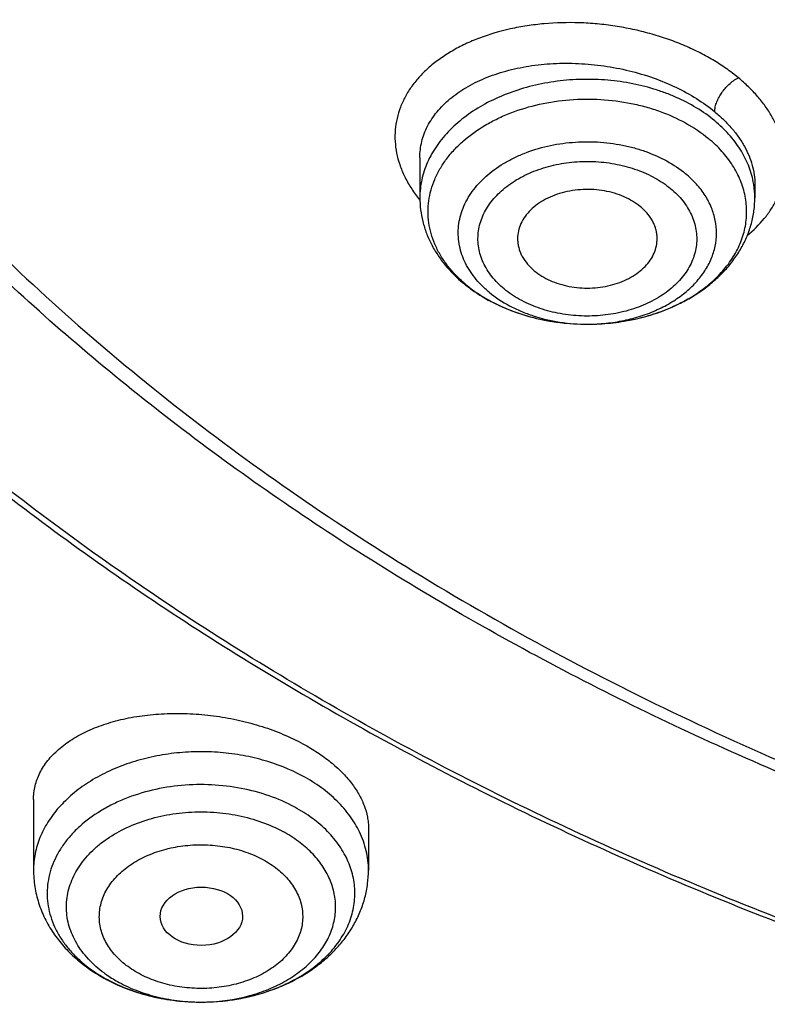
# Model space of a CAD drawing. Units: inches. Extents: x 7.6 to 14.3, y 1 to 17.5.
# Drawn here: x 10 to 10.3, y 11.7 to 12.1 of the extents above; entities that cross this region are included whole.
import ezdxf

# ---------------------------------------------------------------- set-up
doc = ezdxf.new("R2010")
doc.units = ezdxf.units.IN
doc.header["$LTSCALE"] = 1.21
doc.header["$MEASUREMENT"] = 0
doc.layers.get('0').update_dxf_attribs({"linetype": 'CONTINUOUS'})

msp = doc.modelspace()

# ---------------------------------------------------------------- linework, layer by layer
at = {"color": 7, "linetype": 'Continuous'}
for p, q in [((10.178269618, 12.0757869496), (10.178269618, 12.0588412452)), ((10.3200019006, 12.0644919365), (10.3200019014, 12.0644847513)), ((10.3200019014, 12.0644847513), (10.3200019014, 12.0588412452)), ((10.2491117761, 12.0052719501), (10.2493611223, 12.0052722135)), ((10.0147998702, 11.8040216298), (10.0147998702, 11.7741591899)), ((10.1565321537, 11.7917984433), (10.1565321537, 11.7741591899))]:
    msp.add_line(p, q, dxfattribs=at)
at = {"color": 9, "linetype": 'Continuous'}
msp.add_line((10.0857200288, 11.7182836618), (10.0858968864, 11.7182839354), dxfattribs=at)
for centre, radius, start, end in [((10.2837887933, 12.0587529456), 0.036218642, 9.0348744244, 10.9267195489), ((10.2844080119, 12.0588371449), 0.0355938866, 0.0066003162, 9.057546760700001), ((10.2231662933, 12.0944386668), 0.05793493190000001, 218.3420162813, 219.0327466429), ((10.2338569904, 12.0654381978), 0.0564177371, 229.0345744102, 230.3793159998), ((10.2491357504, 12.0826241036), 0.0773520959, 269.9821870413001, 270.167450347), ((10.0756291451, 11.7728300314), 0.0523606081, 233.7297900245, 235.5703901031), ((10.077961784, 11.7866408553), 0.06694762230000001, 240.6810821306, 241.5178788897), ((10.0780131134, 11.7764419692), 0.0566877422, 235.6470208126, 241.5404560501)]:
    msp.add_arc(centre, radius, start, end, dxfattribs=at)
at = {"color": 7, "linetype": 'Continuous'}
for centre, radius, start, end in [((10.236378603, 12.0705540368), 0.0622244334, 230.3791231815, 231.5914624319), ((10.2491345255, 12.1005252324), 0.0952532743, 269.0620361282, 269.9863138795), ((10.0800037878, 11.792437239), 0.0731456703, 241.5172404405, 242.2739590169)]:
    msp.add_arc(centre, radius, start, end, dxfattribs=at)
msp.add_ellipse((10.0858134174, 11.7546099875), major_axis=(0.0174313966, 9.33501e-05), ratio=0.7078072849, dxfattribs=at)
for points, knots in [([(10.8400685692, 11.3650464838), (10.7822322583, 11.3673076511), (10.6956966917, 11.373708274), (10.5812686868, 11.388286326), (10.4685505161, 11.4067358439), (10.3576311215, 11.4310638793), (10.2491872737, 11.4612599658), (10.1698373744, 11.4866107559), (10.0923474858, 11.5146918759), (10.0169033532, 11.5454359653), (9.943687985599999, 11.578768733), (9.872878562999999, 11.6146098583), (9.804646382, 11.6528733159), (9.7391574426, 11.6934660941), (9.6765672146, 11.7362931327), (9.597874380499999, 11.795712228), (9.5247695237, 11.8596362663), (9.4581514154, 11.9277789001), (9.412192904, 11.9801226649), (9.3699319573, 12.0340077517), (9.3314700095, 12.0893059863), (9.296902029, 12.1458835122), (9.2663132358, 12.2036037704), (9.239779675, 12.2623270183), (9.217367291, 12.3219105969), (9.199132152899999, 12.3822094125), (9.185120221, 12.4430762368), (9.1753671229, 12.5043620448), (9.1698974296, 12.5659163714), (9.168724993, 12.6275879044), (9.1718528663, 12.6892249379), (9.1792732743, 12.7506758422), (9.190967157000001, 12.8117896502), (9.2069048171, 12.8724165326), (9.2270460996, 12.9324082055), (9.2513405884, 12.9916182858), (9.2797273923, 13.0499028404), (9.3121359021, 13.1071205643), (9.348485975, 13.1631329945), (9.388688353200001, 13.2178049149), (9.432643742, 13.2710041963), (9.4802465222, 13.3226044526), (9.5490015681, 13.3896702746), (9.6241048516, 13.4524147722), (9.7046642683, 13.5105765423), (9.7685932044, 13.5524007698), (9.8353496727, 13.5919455743), (9.9047749926, 13.6291184021), (9.9767003173, 13.6638291041), (10.0509513507, 13.695994026), (10.1273501192, 13.7255360599), (10.2323287998, 13.7615035155), (10.3403229376, 13.7917120045), (10.4506362397, 13.8161431198), (10.5632743278, 13.8368462542), (10.6775228595, 13.8515594668), (10.7927302944, 13.8602800672), (10.9086355982, 13.8649917651), (10.995760638, 13.8639823978), (11.0537323275, 13.8612866802)], [0, 0, 0, 0, 0.0362162212, 0.054235466, 0.07216578809999999, 0.1076711845, 0.1252132608, 0.1425885088, 0.1597799572, 0.1767718995, 0.1935500396, 0.2101016369, 0.2264156575, 0.2424829465, 0.2582963694, 0.2738509566, 0.3041660224, 0.3189382085, 0.3334562654, 0.3477281096, 0.361764535, 0.3755792245, 0.3891887228, 0.402612363, 0.4158721375, 0.4289924771, 0.4419999648, 0.4549229849, 0.4677913103, 0.4806356256, 0.4934870199, 0.5063764625, 0.519334282, 0.5323896747, 0.5455702582, 0.5589016789, 0.5724072816, 0.586107869, 0.6000215272, 0.6141635099, 0.6285461745, 0.6431789979, 0.6580686241, 0.6886218931, 0.7042946701999999, 0.7202243051, 0.7364048293000001, 0.7528281581, 0.7694842609999999, 0.7863613184, 0.8034458666, 0.8207229395000001, 0.8557821372, 0.8735343445999999, 0.8914072758, 0.9274281469, 0.9455395348000001, 0.9636875223, 1, 1, 1, 1]), ([(10.1668610086, 13.7339805965), (10.1136846752, 13.7153136889), (10.0355047848, 13.6842829599), (9.9349927833, 13.6366468153), (9.862803919800001, 13.5984455779), (9.7935190431, 13.557641995), (9.7273225275, 13.5143442533), (9.6643939739, 13.4686688994), (9.604903367, 13.4207383359), (9.5490118503, 13.3706810552), (9.496871047, 13.3186311663), (9.4486227102, 13.2647281668), (9.404398223400001, 13.209116702), (9.3643184608, 13.1519460797), (9.3284934501, 13.0933700111), (9.2970220993, 13.0335462772), (9.2699917141, 12.9726364955), (9.2474776012, 12.9108057671), (9.229542933, 12.8482222069), (9.2162383639, 12.785056553), (9.2076017748, 12.7214816642), (9.2036577424, 12.6576719889), (9.2044174313, 12.593802873), (9.2098786603, 12.5300498815), (9.220025878200001, 12.4665881245), (9.2348303245, 12.4035916285), (9.254249982200001, 12.3412326185), (9.278229991, 12.2796811066), (9.3067034004, 12.2191039519), (9.3395901214, 12.1596663245), (9.370469010199999, 12.1114198948), (9.3972448106, 12.0735558683), (9.425649957000001, 12.0358708), (9.4483168325, 12.0084559851), (9.4640007623, 11.9905525124)], [0, 0, 0, 0, 0.07457146719999999, 0.1111246099, 0.1471430922, 0.1826018997, 0.2174810126, 0.2517658437, 0.2854476321, 0.3185238311, 0.3509984743, 0.3828825141, 0.414194103, 0.4449587617, 0.4752094575, 0.5049865528999999, 0.5343376094, 0.5633169956, 0.5919852795, 0.6204084261, 0.6486567951, 0.6768039634, 0.7049254007, 0.7330970603, 0.7613939517, 0.7898887553, 0.8186505332999999, 0.8477436046, 0.8772266094, 0.9071517743, 0.9375643795999999, 0.9529674381000001, 0.9685059845, 1, 1, 1, 1]), ([(10.9376923427, 11.6435619545), (10.8964292132, 11.6435619545), (10.814072653, 11.6464155292), (10.6916440974, 11.6592263574), (10.5715608889, 11.6804426319), (10.4549826006, 11.7098624426), (10.3611497066, 11.7411603222), (10.288879821, 11.7700898263), (10.2195700656, 11.8011026561), (10.1531221746, 11.8358479444), (10.0900959069, 11.8742616892), (10.0452062609, 11.9044583056), (10.0024639745, 11.9361771178), (9.9619705982, 11.9693428593), (9.9238240643, 12.0038760576), (9.8881166217, 12.0396944871), (9.854934545399999, 12.0767123958), (9.8243581481, 12.114841203), (9.7964620044, 12.1539898695), (9.7713141247, 12.1940645578), (9.748975877000001, 12.2349689887), (9.7295024241, 12.2766049315), (9.7129420014, 12.3188720294), (9.6993354532, 12.3616679922), (9.688716902000001, 12.4048891385), (9.6811132289, 12.4484304226), (9.6765432302, 12.4921856666), (9.6750184983, 12.5360480969), (9.6765432302, 12.5799105272), (9.6811132289, 12.6236657712), (9.688716902000001, 12.6672070553), (9.6993354532, 12.7104282015), (9.7129420014, 12.7532241644), (9.7295024241, 12.7954912622), (9.748975877000001, 12.837127205), (9.7713141247, 12.878031636), (9.7964620044, 12.9181063243), (9.8243581481, 12.9572549908), (9.854934545399999, 12.995383798), (9.8881166217, 13.0324017067), (9.9238240643, 13.0682201361), (9.9619705982, 13.1027533345), (10.0024639745, 13.135919076), (10.0452062609, 13.1676378882), (10.0900959069, 13.1978345046), (10.1531221746, 13.2362482494), (10.2195700656, 13.2709935376), (10.288879821, 13.3020063675), (10.3611497066, 13.3309358715), (10.4549826006, 13.3622337512), (10.5715608889, 13.3916535619), (10.6916440974, 13.4128698364), (10.814072653, 13.4256806645), (10.8964292132, 13.4285342393), (10.9376923427, 13.4285342393)], [0, 0, 0, 0, 0.036313769, 0.0724527704, 0.1082478709, 0.1435372375, 0.1781722896, 0.1952059421, 0.2120285349, 0.2449831742, 0.2611018901, 0.2769685081, 0.2925776908, 0.3079264055, 0.3230140275, 0.337842457, 0.3524162837, 0.3667428599, 0.3808323429, 0.394697767, 0.4083550271, 0.4218227833, 0.4351223594, 0.4482775590999999, 0.4613143751, 0.474260664, 0.4871457589, 0.5, 0.5128542411, 0.525739336, 0.5386856249, 0.5517224409, 0.5648776406, 0.5781772167, 0.5916449729, 0.605302233, 0.6191676571, 0.6332571401, 0.6475837163, 0.662157543, 0.6769859725, 0.6920735945000001, 0.7074223092, 0.7230314918999999, 0.7388981098999999, 0.7550168258, 0.7879714651, 0.8047940579, 0.8218277104, 0.8564627625, 0.8917521291, 0.9275472295999999, 0.963686231, 1, 1, 1, 1]), ([(10.9376923427, 11.6956150115), (10.9185006128, 11.6956150115), (10.889715529, 11.6961048982), (10.8513870713, 11.6977583993), (10.8131620799, 11.7000829719), (10.7655742135, 11.7042358953), (10.708846825, 11.7111912155), (10.6526688918, 11.7201050461), (10.5971770008, 11.7309575724), (10.5425026176, 11.743721287), (10.471228005, 11.763149692), (10.4017675556, 11.7863182655), (10.3345904398, 11.8132091958), (10.270163555, 11.8420371014), (10.2083973689, 11.8743345664), (10.1498114726, 11.9100417922), (10.1080845853, 11.9381110855), (10.0683536591, 11.9675951685), (10.0307131218, 11.9984241604), (9.9952542817, 12.0305244908), (9.962062591, 12.0638193812), (9.9312181997, 12.0982291279), (9.9027961549, 12.1336717151), (9.8768654687, 12.1700622389), (9.8534891868, 12.207313406), (9.8327248671, 12.2453360282), (9.8146235175, 12.2840386026), (9.7992296317, 12.3233277368), (9.7865817943, 12.3631085932), (9.7767115438, 12.4032846771), (9.769643347, 12.4437582645), (9.7653953496, 12.4844307983), (9.763978265499999, 12.5252029511), (9.7653953498, 12.5659751039), (9.7696433474, 12.6066476376), (9.776711544600001, 12.647121225), (9.786581795, 12.6872973088), (9.7992296326, 12.7270781651), (9.8146235188, 12.7663672991), (9.8327248681, 12.8050698734), (9.8534891881, 12.8430924954), (9.8768654702, 12.8803436621), (9.9027961562, 12.9167341859), (9.9312182009, 12.9521767727), (9.9620625921, 12.9865865189), (9.9952542826, 13.0198814093), (10.0307131225, 13.0519817393), (10.0683536595, 13.0828107309), (10.1080845855, 13.1122948138), (10.1498114726, 13.1403641069), (10.2083973686, 13.1760713326), (10.2701635544, 13.2083687975), (10.3345904389, 13.237196703), (10.4017675546, 13.2640876333), (10.4712280038, 13.2872562068), (10.5425026162, 13.3066846118), (10.5971769994, 13.3194483265), (10.6526688905, 13.3303008528), (10.7088468238, 13.3392146834), (10.7655742124, 13.346170004), (10.8131620791, 13.3503229273), (10.8513870709, 13.3526474997), (10.8897155289, 13.3543010007), (10.9185006128, 13.3547908876), (10.9376923427, 13.3547908876)], [0, 0, 0, 0, 0.0181690355, 0.0272480342, 0.03631838759999999, 0.0544222524, 0.0724612566, 0.09041419390000001, 0.1082603986, 0.1259800437, 0.143554066, 0.1781874791, 0.1952203288, 0.2120421339, 0.2449952077, 0.2611131713, 0.2769790281, 0.2925874738, 0.3079354742, 0.3230223738, 0.3378501006, 0.3524232501, 0.3667491441, 0.3808379568, 0.3947027357, 0.4083593501, 0.4218264641, 0.4351254188000001, 0.4482800007, 0.4613161958, 0.474261876, 0.4871463683, 0.5000000004999999, 0.5128536325999999, 0.5257381249, 0.5386838052, 0.5517200003, 0.5648745819, 0.5781735369, 0.591640651, 0.6052972649, 0.619162044, 0.6332508568, 0.6475767504, 0.6621498997999999, 0.6769776267000001, 0.6920645261, 0.7074125263, 0.723020972, 0.7388868287, 0.7550047921999999, 0.7879578659, 0.8047796709, 0.8218125205, 0.8564459337, 0.8740199558, 0.8917396009, 0.9095858058, 0.9275387431000001, 0.9455777471, 0.9636816122, 0.9727519656999999, 0.9818309645000001, 1, 1, 1, 1]), ([(9.063271843899999, 12.6975181909), (9.061654146, 12.6757209301), (9.0599363402, 12.6320015228), (9.0619493814, 12.5663666125), (9.0685479473, 12.5008808371), (9.0797153764, 12.4357102233), (9.0954230524, 12.3710144574), (9.1156311641, 12.3069531151), (9.140288680800001, 12.2436834242), (9.1693333854, 12.1813602222), (9.2026925311, 12.1201355898), (9.2402830039, 12.0601586029), (9.2820118465, 12.0015749145), (9.3277753604, 11.9445270237), (9.3774628957, 11.8891512358), (9.4493878731, 11.8171173052), (9.5281722022, 11.749636453), (9.6128566476, 11.6870027496), (9.680151545, 11.6419115895), (9.750505150599999, 11.5992282983), (9.8237494817, 11.5590534975), (9.8997052016, 11.521485151), (9.9781875977, 11.4866140666), (10.0590057039, 11.4545248025), (10.1419623845, 11.4252954159), (10.226857563, 11.3989962521), (10.3427949199, 11.3678057971), (10.4612861911, 11.3428951226), (10.5816100216, 11.3242739442), (10.7036527509, 11.3098058929), (10.7958915657, 11.3037955986), (10.8575114886, 11.3019326135)], [0, 0, 0, 0, 0.0259770612, 0.0519502277, 0.0779826417, 0.1041364595, 0.1304717935, 0.1570457755, 0.1839117437, 0.2111184946, 0.2387097689, 0.2667238549, 0.295193311, 0.3241448025, 0.3535991234, 0.3835712445, 0.4450815292, 0.4766411146, 0.5087237661, 0.5413184339, 0.5744096983, 0.6079780557, 0.6420002940999999, 0.6764497809000001, 0.7112967554, 0.7465086676999999, 0.7820504439, 0.8539606777, 0.8902610738, 0.9267319074, 1, 1, 1, 1]), ([(9.0754876899, 12.6309362813), (9.0754876426, 12.6101076339), (9.0768889566, 12.5683901307), (9.083186967, 12.5059907142), (9.0936674438, 12.4438732268), (9.1083056738, 12.3821827201), (9.1270672437, 12.3210582155), (9.1499085064, 12.2606384114), (9.1767767214, 12.2010598153), (9.207609679800001, 12.1424566248), (9.2423364728, 12.0849605139), (9.2808777136, 12.0287005417), (9.3231457882, 11.9738027048), (9.369043984500001, 11.9203900884), (9.4184700919, 11.868580485), (9.489499367999999, 11.8012490886), (9.5666503926, 11.7381925773), (9.6490871787, 11.6796464721), (9.7143237426, 11.6375134787), (9.7823078719, 11.5976177814), (9.8770285252, 11.5471967041), (9.976027606599999, 11.5020051347), (10.0785846885, 11.4621032612), (10.1848474635, 11.4252867343), (10.3219177494, 11.3861426457), (10.4624975726, 11.3565713165), (10.5771096449, 11.3385771604), (10.6641493822, 11.3279417633), (10.7518014209, 11.3202405008), (10.8104700254, 11.3170757373), (10.8398540601, 11.3159825924)], [0, 0, 0, 0, 0.0258531582, 0.0517643023, 0.0777905226, 0.1039871203, 0.130406805, 0.1570990012, 0.1841092367, 0.2114786108, 0.2392434833, 0.2674352194, 0.2960800123, 0.325198854, 0.3548075708, 0.3849169289, 0.4466391231, 0.4782667187, 0.5103908375999999, 0.5429997786, 0.5760780848, 0.6435508308, 0.6779110703, 0.7126466872, 0.7831095173999999, 0.8546847834, 0.890804061, 0.9270891267, 0.9635024017, 1, 1, 1, 1]), ([(9.7762750366, 12.5204117627), (9.7762751004, 12.5036094871), (9.777739402, 12.4699238832), (9.7843163941, 12.4196357727), (9.7952483742, 12.3697310088), (9.8104914591, 12.320405369), (9.8299849259, 12.2718450903), (9.8536518828, 12.2242341865), (9.8813999263, 12.1777516683), (9.9131216761, 12.1325716699), (9.9486952576, 12.0888627535), (9.9879849146, 12.0467876391), (10.030841488, 12.0065027237), (10.0771029439, 11.9681576912), (10.1265948547, 11.9318950155), (10.1791309997, 11.8978495285), (10.2345138964, 11.8661478439), (10.2925355375, 11.8369079417), (10.352978132, 11.8102387443), (10.4156148797, 11.7862396964), (10.4802107732, 11.7650003599), (10.5465234742, 11.7466000868), (10.6143041563, 11.7311076324), (10.6832984776, 11.718580861), (10.7532475268, 11.7090666165), (10.8238888039, 11.7026004758), (10.8949572054, 11.6992066592), (10.9661860058, 11.6988978677), (11.0373078269, 11.7016754026), (11.1080559249, 11.7075284336), (11.1781641597, 11.7164360423), (11.2473710885, 11.7283629776), (11.3154140238, 11.7432665362), (11.36008064, 11.7552193074), (11.3821475102, 11.761682544)], [0, 0, 0, 0, 0.0249697163, 0.0500328794, 0.0752805232, 0.1007989473, 0.1266677639, 0.1529582531, 0.1797321363, 0.2070408278, 0.2349249378, 0.2634142672, 0.2925279325, 0.3222747591, 0.3526538144, 0.3836549813, 0.4152596625, 0.4474414725, 0.4801669596, 0.5133963425, 0.5470842058, 0.5811801838, 0.6156296885, 0.6503745102, 0.6853535605, 0.7205034642, 0.7557592009999999, 0.7910547818000001, 0.8263237953, 0.8615000727, 0.8965185603, 0.9313148037000001, 0.96582894, 1, 1, 1, 1]), ([(9.6739349054, 12.4625635471), (9.6756619013, 12.4486593035), (9.6800364137, 12.4208734679), (9.6892970524, 12.3795647468), (9.7012513266, 12.3386142099), (9.7158700432, 12.2981146212), (9.7331196561, 12.2581531996), (9.752960117799999, 12.2188166854), (9.7753462329, 12.1801894437), (9.800227467300001, 12.1423542508), (9.8275489924, 12.1053904786), (9.8674592243, 12.0569964196), (9.9232901753, 11.9991127828), (9.9983906873, 11.9349341915), (10.0814874262, 11.8759962912), (10.1718627972, 11.8227879949), (10.2687479815, 11.7757455993), (10.3713186652, 11.7352577885), (10.4787039463, 11.701660501), (10.5899911879, 11.6752334014), (10.704236312, 11.6561972052), (10.8204619696, 11.6447112202), (10.8985681426, 11.6421534385), (10.9376923427, 11.6421534385)], [0, 0, 0, 0, 0.0256974999, 0.0515466394, 0.07759388190000001, 0.1038865954, 0.1304671944, 0.1573746338, 0.1846438928, 0.2123055145, 0.2403855303, 0.2689053566, 0.3273089495, 0.387616002, 0.4498368794, 0.5139181512, 0.5797495423, 0.6471711584000001, 0.7159810456, 0.7859425456999999, 0.8567915091, 0.9282429498, 1, 1, 1, 1]), ([(10.3211184361, 12.2356483669), (10.3252023092, 12.2282584083), (10.333893259, 12.2136258315), (10.3483238605, 12.1923453087), (10.3641984715, 12.1716326469), (10.3874099967, 12.1446307098), (10.4199045282, 12.1125639566), (10.4635851001, 12.0774147701), (10.5118337946, 12.0455886432), (10.5641768667, 12.0173678886), (10.6201104934, 11.9930006459), (10.6790974469, 11.9727046794), (10.7405719153, 11.9566627849), (10.8039437141, 11.9450210666), (10.8686035386, 11.93788631), (10.9339290063, 11.9353240965), (10.9992904958, 11.9373580151), (11.0640593475, 11.9439698619), (11.127607637, 11.955096915), (11.169104149, 11.9655465005), (11.1894744979, 11.9715128375)], [0, 0, 0, 0, 0.0260669513, 0.0525038687, 0.0793370207, 0.1065879565, 0.1623860208, 0.2199950118, 0.2794159289, 0.3405804569, 0.4033584599, 0.4675661648, 0.532975065, 0.5993208896, 0.6663125426, 0.7336409020999999, 0.8009876631999999, 0.8680341058, 0.9344688018, 1, 1, 1, 1]), ([(10.2493611222, 12.0052722391), (10.2525478412, 12.0052797129), (10.2588925889, 12.0056124992), (10.2682292254, 12.0070576036), (10.2771876805, 12.0094197983), (10.285588997, 12.0126532115), (10.2932668487, 12.0166956599), (10.3000683993, 12.021470169), (10.3058568581, 12.0268867267), (10.3105125178, 12.0328435176), (10.3139336222, 12.0392268334), (10.3160386853, 12.0459093625), (10.3167724054, 12.0527490052), (10.3161142107, 12.0595929027), (10.3140825968, 12.0662876724), (10.3107309899, 12.072690951), (10.306140866, 12.0786731184), (10.3024136477, 12.0822172792), (10.3003922388, 12.0838908353)], [0, 0, 0, 0, 0.0754084174, 0.1500445493, 0.2231937292, 0.2942206488, 0.3626105397, 0.4280122039, 0.4902819334, 0.5495246629, 0.6061236939, 0.660743757, 0.7142888477, 0.7678046906999999, 0.8223415231, 0.8788127887, 0.9379007653, 1, 1, 1, 1]), ([(10.2715886918, 12.0550223666), (10.2695195975, 12.0567354021), (10.2659101349, 12.0588643287), (10.2606417417, 12.0607802812), (10.2563279726, 12.0617978228), (10.2518481065, 12.0623360071), (10.2473043844, 12.0623839922), (10.2428035817, 12.0619401946), (10.2384505828, 12.0610149565), (10.234346988, 12.0596292881), (10.230588374, 12.0578145517), (10.2272625649, 12.0556111038), (10.2244480793, 12.0530674129), (10.2222135373, 12.050239174), (10.220617175, 12.0471888329), (10.2197052015, 12.0439902971), (10.2195732217, 12.0418061664), (10.2196262808, 12.0407333382)], [0, 0, 0, 0, 0.1247287787, 0.1913642752, 0.2600325753, 0.3300029068, 0.4004714695, 0.470604035, 0.5395837915, 0.6066683702000001, 0.6712369564, 0.7328471056999999, 0.7912932381000001, 0.8466561984000001, 0.8993507966, 0.9501242031, 1, 1, 1, 1]), ([(10.178269618, 12.0588412452), (10.178269618, 12.0571447004), (10.1784795467, 12.0537432109), (10.179418043, 12.0487085668), (10.180961768, 12.0437934043), (10.1830846248, 12.0390500542), (10.1857540863, 12.0345208507), (10.1900244089, 12.0287709706), (10.193899546, 12.0249404518), (10.1966977895, 12.0226237422)], [0, 0, 0, 0, 0.1212806598, 0.2428977177, 0.3652555002, 0.4886991024, 0.6136011065, 0.7403018057999999, 1, 1, 1, 1]), ([(10.2493611222, 12.005272227), (10.2538688805, 12.0052829357), (10.2628278396, 12.0059381768), (10.2758195986, 12.0088048984), (10.2859864842, 12.0127442928), (10.2934437087, 12.0167795116), (10.2985982457, 12.0201886221), (10.3033138957, 12.0239869244), (10.3075434305, 12.0281524297), (10.311239032, 12.0326589953), (10.3143528844, 12.0374743967), (10.3168380506, 12.0425577545), (10.3186503549, 12.047857452), (10.3197545969, 12.0533088899), (10.3200019014, 12.0570007101), (10.3200019014, 12.0588412452)], [0, 0, 0, 0, 0.1379625808, 0.2738170443, 0.4058317943, 0.4700870903, 0.5330434695, 0.5947027136, 0.6551211443, 0.7144083556, 0.772718754, 0.8302336117, 0.8871540990000001, 0.9436695048999999, 1, 1, 1, 1]), ([(10.2786453091, 12.0407333361), (10.2786771573, 12.0413776848), (10.278655939, 12.0426756226), (10.2783688648, 12.0446107269), (10.2778282727, 12.0465178264), (10.2767650496, 12.0490322709), (10.2747988017, 12.052031452), (10.2727344508, 12.0540737747), (10.2715886918, 12.0550223666)], [0, 0, 0, 0, 0.1171885488, 0.2350024949, 0.354408514, 0.4762688594, 0.7298003099, 1, 1, 1, 1]), ([(10.2196262808, 12.0407333382), (10.2196552328, 12.0401479439), (10.2197835288, 12.0389737171), (10.2201839236, 12.0372361844), (10.2207893251, 12.0355292117), (10.2218764938, 12.0332831972), (10.2237481909, 12.0306083441), (10.2256415393, 12.0287646356), (10.2266828277, 12.0279025367)], [0, 0, 0, 0, 0.1167376048, 0.2346183901, 0.3543858158, 0.4766883841, 0.730747365, 1, 1, 1, 1]), ([(10.2266828277, 12.0279025367), (10.2286910925, 12.0262398628), (10.2321804926, 12.0241603599), (10.2372739426, 12.0222574945), (10.241444478, 12.0212233296), (10.2457831196, 12.0206400259), (10.2501962352, 12.0205188796), (10.2545857946, 12.0208629053), (10.2588550988, 12.0216644412), (10.2629099501, 12.0229062739), (10.2666610281, 12.0245617334), (10.2700255619, 12.026595829), (10.2729287704, 12.0289660159), (10.2753048926, 12.0316228635), (10.2770972925, 12.0345114389), (10.2782593999, 12.0375671078), (10.2785935163, 12.0396854704), (10.2786453091, 12.0407333361)], [0, 0, 0, 0, 0.1238439687, 0.1899190816, 0.2580130499, 0.3274491751, 0.3974792411, 0.4673214233, 0.5362021667, 0.603405698, 0.6683176277, 0.7304706731, 0.7896008747, 0.8456910553, 0.8990173675, 0.9501652651000001, 1, 1, 1, 1]), ([(10.1977207684, 12.0217949153), (10.1983723452, 12.0212782682), (10.2010534538, 12.0192374934), (10.2038920519, 12.0174051992), (10.2060938787, 12.016144028)], [0, 0, 0, 0, 0.2468249907, 1, 1, 1, 1]), ([(10.1978792806, 12.0219805695), (10.1985146289, 12.0214545547), (10.2011589283, 12.0193604209), (10.203979164, 12.0174906975), (10.2061784328, 12.0162046617)], [0, 0, 0, 0, 0.2445765167, 1, 1, 1, 1]), ([(10.2060938787, 12.016144028), (10.2091169708, 12.0144124491), (10.2155127817, 12.0113421882), (10.2239872695, 12.0085707452), (10.2310570686, 12.0069597972), (10.238327969, 12.005759232), (10.2438719585, 12.0053453589), (10.2475752459, 12.0052847215)], [0, 0, 0, 0, 0.2413558553, 0.4896906889, 0.6160238043999999, 0.7434100072, 1, 1, 1, 1]), ([(10.2061784328, 12.0162046617), (10.2092409011, 12.0144138647), (10.2157920464, 12.0112410551), (10.2263439142, 12.0078296973), (10.2375587314, 12.0057414431), (10.2452444998, 12.0052730259), (10.2491117761, 12.0052719804)], [0, 0, 0, 0, 0.2376795731, 0.4856272608, 0.7409050415, 1, 1, 1, 1]), ([(10.0147999354, 11.8040216236), (10.014799961, 11.8049932477), (10.0149132748, 11.8069362498), (10.0154277856, 11.8098140494), (10.0162816863, 11.8126304647), (10.0174693881, 11.815371139), (10.0189835018, 11.8180234573), (10.0214665566, 11.8214828513), (10.0253955253, 11.8255272529), (10.0311552283, 11.8297464522), (10.0379329463, 11.833354022), (10.0456076433, 11.8362895054), (10.0540453536, 11.8385018862), (10.0630966283, 11.8399483929), (10.0725979883, 11.8405977655), (10.0823735156, 11.8404319105), (10.0922375462, 11.8394476321), (10.1019980018, 11.8376580012), (10.1114613388, 11.8350928465), (10.1204356505, 11.8317999019), (10.1261053835, 11.8290975604), (10.1288065857, 11.8276319364)], [0, 0, 0, 0, 0.0218750609, 0.04369917769999999, 0.0656716935, 0.08798295099999999, 0.110807296, 0.1342971804, 0.1837066934, 0.2369800541, 0.2944339376, 0.3560554987, 0.4215662595, 0.4904747034, 0.5621195084, 0.6357051339, 0.7103355705, 0.7850501068000001, 0.8588631956, 0.9308102837000001, 1, 1, 1, 1]), ([(10.1288065857, 11.8276319365), (10.1309141406, 11.8264884148), (10.134936403, 11.8240879661), (10.1404626435, 11.8200607309), (10.145269657, 11.8157424365), (10.149294758, 11.8111906059), (10.1524862258, 11.8064620461), (10.1548022093, 11.8016178202), (10.1559875523, 11.7974888995), (10.1564542406, 11.7942196563), (10.1565320836, 11.7926011303), (10.1565320889, 11.7917984497)], [0, 0, 0, 0, 0.151638227, 0.2957834312, 0.4317922549, 0.5594872155, 0.6791006288, 0.7914012095999999, 0.8977120651999999, 0.9492379556999999, 1, 1, 1, 1]), ([(10.0147998702, 11.7741591899), (10.0147998702, 11.7718133084), (10.0151670705, 11.7671082995), (10.0167988867, 11.7602138145), (10.0194571101, 11.7536099883), (10.0230616926, 11.7474114568), (10.0275207512, 11.741701399), (10.0327401375, 11.7365383704), (10.0386276603, 11.7319637937), (10.0429037797, 11.7293481158), (10.0451210345, 11.728145073)], [0, 0, 0, 0, 0.1216494033, 0.2435664856, 0.3660456305, 0.489451645, 0.6141868604, 0.7406507011, 0.8691863717, 1, 1, 1, 1]), ([(10.0858968233, 11.7182839587), (10.0903616934, 11.7182951157), (10.0992467346, 11.7189623286), (10.1121482028, 11.721886808), (10.1241846518, 11.7266796952), (10.1332293193, 11.7322171296), (10.1395933139, 11.7374971096), (10.1438621825, 11.7418311726), (10.1476052074, 11.7465409297), (10.1507690972, 11.751594059), (10.1533009209, 11.7569463735), (10.1551509064, 11.7625407069), (10.1562793538, 11.7683048758), (10.1565321537, 11.7722101562), (10.1565321537, 11.7741591899)], [0, 0, 0, 0, 0.1343025682, 0.2668915876, 0.3964557198, 0.5223445888, 0.5839956355, 0.6448412984, 0.7049967223, 0.7645980477, 0.8237790352, 0.8826706453000001, 0.9413735637999999, 1, 1, 1, 1]), ([(10.0459731735, 11.727689989), (10.0489400422, 11.7261305814), (10.055154312, 11.7233863462), (10.0633210633, 11.7209478722), (10.07007631, 11.7195693325), (10.0769774077, 11.7185770846), (10.0822225295, 11.718281663), (10.085719978, 11.7182836866)], [0, 0, 0, 0, 0.2439386957, 0.4927797547, 0.6187541728, 0.7454555054, 1, 1, 1, 1])]:
    msp.add_open_spline(points, degree=3, knots=knots, dxfattribs=at)
at = {"color": 9, "linetype": 'Continuous'}
for points, knots in [([(11.1839413037, 11.9764848642), (11.1741734353, 11.973618202), (11.1544418929, 11.9682356989), (11.1143300938, 11.9588750463), (11.0734655851, 11.9516612419), (11.0320930055, 11.9465909784), (10.9902683111, 11.9429443721), (10.937692323, 11.9411197357), (10.8746717895, 11.9433044174), (10.8122517962, 11.9498357927), (10.7510332618, 11.9606523354), (10.7012764172, 11.9732081217), (10.662608978, 11.9853209943), (10.6252190359, 11.9986195174), (10.5890597219, 12.0139022222), (10.5544003714, 12.0311509413), (10.5214490835, 12.0493192965), (10.4901807066, 12.0692980354), (10.4608941348, 12.0910312009), (10.4402487341, 12.1079394086), (10.4208014301, 12.1255456873), (10.4025971694, 12.1438068342), (10.3856798612, 12.1626790511), (10.3700913293, 12.1821179661), (10.3558693686, 12.2020768496), (10.3430486773, 12.2225079272), (10.3316599342, 12.2433617767), (10.3217318022, 12.2645886339), (10.3132889163, 12.2861373045), (10.3063525435, 12.3079557765), (10.3009387731, 12.32999078), (10.2970613241, 12.3521889371), (10.2947324706, 12.374496442), (10.2939554589, 12.3968584195), (10.2947317205, 12.4192204625), (10.297061595, 12.4415278873), (10.3009392821, 12.4637259791), (10.306352454, 12.4857610884), (10.3132882583, 12.5075797736), (10.3217322091, 12.5291280644), (10.331660512, 12.550354854), (10.3430481539, 12.5712090783), (10.3558696146, 12.5916405164), (10.3749885123, 12.6184706235), (10.3967419222, 12.6440376891), (10.4208009291, 12.6681705712), (10.4402491706, 12.6857772817), (10.4608936611, 12.7026860705), (10.4901805052, 12.7244195838), (10.5214513317, 12.7443952818), (10.554402404, 12.762563833), (10.5890603485, 12.7798147241), (10.6345079237, 12.7990319452), (10.6721842673, 12.8116019803), (10.6914433818, 12.8172314062)], [0, 0, 0, 0, 0.0175725736, 0.0352949604, 0.0710905217, 0.08913078599999999, 0.1072359619, 0.1435496879, 0.1798635283, 0.2160031102, 0.2517984916, 0.2870881875, 0.3044993786, 0.3217298708, 0.3555795826, 0.372178326, 0.3885419603, 0.4205194035, 0.4361287779, 0.4514777125, 0.4665653783, 0.4813939158, 0.4959679255, 0.5102946279, 0.5243842204, 0.5382497423, 0.5519071429, 0.5653750401, 0.5786747171, 0.5918300052000001, 0.6048669626, 0.6178133824, 0.6306985594, 0.643552928, 0.6564072839, 0.6692924672, 0.6822389123999999, 0.6952758461, 0.7084310894, 0.721730835, 0.7351987606, 0.7488560758, 0.7627216040000001, 0.776811293, 0.8057010277, 0.8205295725, 0.8356172783, 0.8509660935, 0.8665754752, 0.8985535213, 0.9149171912, 0.9315156114, 0.9653635226999999, 1, 1, 1, 1]), ([(10.8384819218, 11.3769511037), (10.7800280853, 11.3792866403), (10.6925768034, 11.3858805564), (10.5769718969, 11.4008815303), (10.4631542226, 11.4198540023), (10.3512160941, 11.4448598458), (10.241865503, 11.4758876815), (10.1619222956, 11.5019250865), (10.0839204911, 11.5307573166), (10.0080532653, 11.5623129697), (9.9345107425, 11.5965132646), (9.8634767776, 11.6332730544), (9.795128910299999, 11.6725012179), (9.7296389878, 11.7140992976), (9.6671675909, 11.7579667348), (9.5888120348, 11.8187869843), (9.5162797012, 11.884183528), (9.4505138725, 11.9538395363), (9.4053342246, 12.0073041492), (9.363992248099999, 12.0623058776), (9.3265906587, 12.1187096157), (9.2932250212, 12.1763741846), (9.2639804676, 12.2351556593), (9.2389323199, 12.2949068492), (9.2181452458, 12.3554776573), (9.2016730662, 12.4167154045), (9.1895587735, 12.4784654342), (9.1818342664, 12.5405710171), (9.1785199866, 12.6028755083), (9.1796240752, 12.6652164974), (9.183298339, 12.7066329529), (9.1858607429, 12.7272630666)], [0, 0, 0, 0, 0.0735956613, 0.1102065571, 0.1466305719, 0.2187326393, 0.2543418172, 0.2896013176, 0.3244758783, 0.3589329808, 0.3929431783, 0.426480406, 0.4595223071, 0.4920506016, 0.5240514078, 0.5555155498, 0.6168023974, 0.6466533398, 0.6759841792, 0.7048136065, 0.7331664729999999, 0.7610738038, 0.7885726859000001, 0.8157060476000001, 0.8425223135, 0.8690748779, 0.8954214065999999, 0.9216230038, 0.9477432551, 0.9738471595, 1, 1, 1, 1]), ([(10.4993051514, 11.4199944095), (10.4498866443, 11.4289929556), (10.3523007555, 11.4499828395), (10.2095164056, 11.4906343037), (10.0722806035, 11.5399581667), (9.9416477307, 11.5975810296), (9.8186120273, 11.663069502), (9.7041136987, 11.7359309183), (9.5990271425, 11.8156217497), (9.5041652235, 11.901538582), (9.433697904, 11.9783897438), (9.3833005052, 12.0423266385), (9.3487656083, 12.0910422532), (9.3172806583, 12.1407845998), (9.288905836, 12.1914595524), (9.2636964556, 12.2429695751), (9.2417021538, 12.2952160639), (9.2229660849, 12.3480984573), (9.207524880900001, 12.4015147716), (9.1954095216, 12.4553619744), (9.1866439149, 12.5095358741), (9.1812452053, 12.5639312803), (9.1792246978, 12.6184434302), (9.1805859383, 12.6729637661), (9.1837419123, 12.7091981484), (9.185876245800001, 12.7272602991)], [0, 0, 0, 0, 0.07398147940000001, 0.1468930762, 0.2184990467, 0.288591723, 0.3569977038, 0.4235841736, 0.4882652561, 0.5510083814, 0.6118400959, 0.6415741553000001, 0.6708699152, 0.6997491512999999, 0.7282378815, 0.7563662867000001, 0.7841684944, 0.8116824133, 0.8389494118, 0.8660138796, 0.8929227940000001, 0.919725158, 0.9464713687, 0.9732125762, 1, 1, 1, 1]), ([(10.3130326844, 12.1095895502), (10.3113630054, 12.1109801735), (10.3078333354, 12.1136587724), (10.3021515937, 12.1173077753), (10.2960324733, 12.1206342778), (10.2895272871, 12.1235997091), (10.2826992415, 12.1261941304), (10.2756072458, 12.1283982809), (10.2683094682, 12.1301917905), (10.2608658106, 12.131557811), (10.2533373444, 12.1324808064), (10.243322572, 12.1331050876), (10.2333666555, 12.1328428655), (10.2236450061, 12.1316739728), (10.2144242951, 12.1299626525), (10.2056363426, 12.1274029509), (10.197494046, 12.1239675492), (10.1919210476, 12.1210593891), (10.1868296807, 12.1178009469), (10.1822634415, 12.114214735), (10.1782574837, 12.1103326266), (10.1748450525, 12.1061846874), (10.1720610332, 12.1018005318), (10.1699332932, 12.0972159454), (10.1684845895, 12.0924697555), (10.1677300178, 12.0876043049), (10.1676783245, 12.0826637305), (10.1683297003, 12.0776936936), (10.1696714844, 12.0727376064), (10.1716918333, 12.0678374248), (10.1743746998, 12.0630356034), (10.1765456586, 12.0599916942), (10.1777266713, 12.0584984793)], [0, 0, 0, 0, 0.0321999611, 0.0655696606, 0.0999775824, 0.135319023, 0.1714311659, 0.2081467132, 0.2453031728, 0.282725397, 0.3202289217, 0.3576280823, 0.4313558307, 0.467384238, 0.5026422366, 0.5702622462, 0.6024622406, 0.6334849895, 0.6632991877000001, 0.6919114605, 0.7193803535, 0.7458031115, 0.7713224889, 0.7961329012999999, 0.8204735954000001, 0.8446158769, 0.8688451545, 0.8934424617, 0.9186605549, 0.9447170829000001, 0.9717881939, 1, 1, 1, 1]), ([(10.1782696203, 12.0757969922), (10.1782700064, 12.0769424053), (10.1784075224, 12.0792336323), (10.1790274474, 12.0826255757), (10.1800561078, 12.0859413308), (10.1814849615, 12.0891606735), (10.1833047519, 12.0922649698), (10.186281113, 12.0962900982), (10.1909736871, 12.1009458048), (10.1978183206, 12.1057043982), (10.2058112768, 12.1096404603), (10.2147755172, 12.1126742196), (10.2245167874, 12.1147435688), (10.2348225034, 12.1158020623), (10.2454653161, 12.1158236662), (10.2562070921, 12.1148035134), (10.2668040673, 12.1127607612), (10.2770124757, 12.1097375777), (10.2865948837, 12.1057971108), (10.2953242974, 12.1010285857), (10.3006004291, 12.0972550399), (10.3030227966, 12.0952498844)], [0, 0, 0, 0, 0.0231253615, 0.0462103492, 0.0694552741, 0.0930498536, 0.1171669482, 0.1419562317, 0.1939566752, 0.249757529, 0.3095694379, 0.3732430125, 0.4403430421, 0.510213369, 0.5820341842, 0.6548717605, 0.7277267559, 0.7995838299, 0.8694707954, 0.9365119722, 1, 1, 1, 1]), ([(10.3030227966, 12.091385041), (10.2981301585, 12.0954357328), (10.2910991539, 12.0996036914), (10.2820714091, 12.1032647558), (10.2755396409, 12.1054669029), (10.2669970227, 12.1075320641), (10.2564140514, 12.1088794468), (10.2456652605, 12.1090835035), (10.2349954342, 12.1081396669), (10.224646638, 12.1060689564), (10.2148536818, 12.102917305), (10.2058385202, 12.0987539691), (10.1978058624, 12.0936696782), (10.1909394443, 12.0877728123), (10.1854012869, 12.0811915175), (10.1819708772, 12.0751861235), (10.1800509142, 12.0702209067), (10.1790251504, 12.0664654654), (10.1784075214, 12.0626651137), (10.1782696009, 12.0601127361), (10.1782696212, 12.0588412452)], [0, 0, 0, 0, 0.1242653746, 0.1571647956, 0.1906469717, 0.2590182401, 0.328713611, 0.3989561646, 0.4689372272, 0.5378632895000001, 0.6050037933, 0.6697402899, 0.7316179177, 0.7903988392, 0.8461143979000001, 0.8991066567, 0.9248099037999999, 0.9501073673999999, 0.9751249998, 1, 1, 1, 1]), ([(10.3030224508, 12.0952496621), (10.3030221057, 12.0959389554), (10.3032099929, 12.0973704632), (10.3038740039, 12.0994564169), (10.3048327363, 12.1014581186), (10.3060059719, 12.1033330902), (10.3073930418, 12.1051178372), (10.3090319873, 12.1068259526), (10.3109145083, 12.1083746753), (10.3123115532, 12.109233784), (10.3130330723, 12.1095917594)], [0, 0, 0, 0, 0.1135511919, 0.2356361901, 0.3594099826, 0.4781722625, 0.5993660646, 0.7311631840999999, 0.8673150495999999, 1, 1, 1, 1]), ([(10.3168015726, 12.0428711081), (10.3194125223, 12.0450037903), (10.3229994907, 12.0485127299), (10.3268751902, 12.0537808489), (10.329211425, 12.0578475916), (10.330999331, 12.0620697894), (10.3322082132, 12.0664227971), (10.3328201494, 12.0708726066), (10.3328338448, 12.0753811539), (10.332271862, 12.0799136366), (10.3311444257, 12.0844391374), (10.3294620562, 12.0889268725), (10.3272398762, 12.0933508911), (10.3244700365, 12.0976747313), (10.3217307905, 12.1011218821), (10.3192955484, 12.1038037042), (10.3166503353, 12.1064815928), (10.3145182486, 12.1083780592), (10.3130326844, 12.1095895502)], [0, 0, 0, 0, 0.1293138778, 0.1907763202, 0.2504720138, 0.3087874934, 0.3661965253, 0.4232545727000001, 0.4805572079, 0.5386464406, 0.597999679, 0.6590366137, 0.7221126083, 0.7875524435, 0.8556502551999999, 0.8907256948000001, 0.926471004, 1, 1, 1, 1]), ([(10.1968693251, 12.0228368637), (10.1955107367, 12.0240165809), (10.1929491834, 12.0264674881), (10.1895719536, 12.0304607379), (10.1867581631, 12.03467182), (10.1845362853, 12.0390607784), (10.1829291156, 12.0435865382), (10.1819538667, 12.0482051759), (10.1816217271, 12.0528711496), (10.1819361556, 12.0575377433), (10.1828934903, 12.0621583583), (10.1844835524, 12.0666872168), (10.1866888201, 12.0710806291), (10.1894863706, 12.0752969412), (10.1928488185, 12.0792969763), (10.1981248895, 12.0843742821), (10.2043317971, 12.0887709497), (10.211215445, 12.0924329766), (10.2187662961, 12.0956901949), (10.2289267556, 12.0987203524), (10.2417262345, 12.1006111548), (10.254799027, 12.1007308115), (10.2655859826, 12.0993422106), (10.2739192991, 12.097341492), (10.2853863553, 12.0936788527), (10.2943681127, 12.0888783037), (10.3003922388, 12.0838908353)], [0, 0, 0, 0, 0.0298992026, 0.0587919902, 0.0867399601, 0.1138665924, 0.1403281474, 0.1663202303, 0.1920683113, 0.2178130047, 0.243795259, 0.2702408705, 0.2973467452, 0.3252721854, 0.3541335116, 0.3840018622, 0.4467668193, 0.4796708396, 0.513472311, 0.5832745857, 0.6551456031, 0.7277916992, 0.7998445034999999, 0.8352560283, 0.8700410163, 1, 1, 1, 1]), ([(10.3030227966, 12.0952498844), (10.3043536846, 12.0941477219), (10.3068803303, 12.091883574), (10.3102954776, 12.0882511487), (10.3132344322, 12.0844758128), (10.3156728036, 12.0805869648), (10.3175919201, 12.0766143342), (10.3189753155, 12.0725883589), (10.319811806, 12.0685425355), (10.3200015481, 12.0658309211), (10.3200018988, 12.0644918593)], [0, 0, 0, 0, 0.1429287291, 0.2802469043, 0.4118615333, 0.5380342265, 0.6592009473, 0.7759891372, 0.8892424229000001, 1, 1, 1, 1]), ([(10.3193508066, 12.0656183106), (10.3191215511, 12.066805954), (10.3185398204, 12.069176303), (10.3168968664, 12.0738577637), (10.3139316086, 12.0795531537), (10.3090922803, 12.0858736763), (10.3051575101, 12.0896176783), (10.3030227966, 12.091385041)], [0, 0, 0, 0, 0.1167208436, 0.2350589227, 0.4781674776, 0.7325670597, 1, 1, 1, 1]), ([(10.2075868195, 12.0188160993), (10.2064460353, 12.0197605767), (10.2042901736, 12.0217272386), (10.2014300477, 12.02494319), (10.1990276571, 12.028345944), (10.197107932, 12.0319022736), (10.1956899581, 12.0355783575), (10.1947899419, 12.0393385621), (10.1944176929, 12.0431450825), (10.1945772016, 12.0469593997), (10.1952672641, 12.0507426589), (10.1964794391, 12.0544568537), (10.1982006601, 12.0580653697), (10.2004127416, 12.0615331677), (10.2030929257, 12.0648280056), (10.2073236668, 12.0690165031), (10.2123309331, 12.0726519987), (10.2179032782, 12.0756864879), (10.2240317448, 12.0783934674), (10.2322989256, 12.0809236985), (10.2427339193, 12.082526576), (10.2534085093, 12.0826735209), (10.2622249634, 12.0815712715), (10.2690394209, 12.0799569283), (10.2784161889, 12.0769881197), (10.2857631154, 12.0730756808), (10.2906846718, 12.0690010471)], [0, 0, 0, 0, 0.0301400804, 0.059268641, 0.08742220839999999, 0.1147172876, 0.1413068177, 0.167380202, 0.1931615159, 0.2188935835, 0.2448220436, 0.2711796105, 0.298172323, 0.3259685195, 0.3546926351, 0.3844244079, 0.4469383567, 0.4797389068, 0.5134538191, 0.5831374672999999, 0.6549603002000001, 0.7276153084, 0.7997136488, 0.8351550186, 0.8699702953, 1, 1, 1, 1]), ([(10.2139375084, 12.0202053039), (10.212032139, 12.02176829), (10.2094363787, 12.0243675358), (10.2066848612, 12.028276222), (10.2050628183, 12.0312908072), (10.2038637247, 12.0344051461), (10.2030992024, 12.0375900853), (10.2027818488, 12.0408147689), (10.2029161201, 12.0440462452), (10.2035010393, 12.0472512723), (10.2045281818, 12.0503977108), (10.2059861744, 12.0534548391), (10.2078607624, 12.0563923578), (10.2101313207, 12.0591834146), (10.2137148237, 12.0627331275), (10.2190965212, 12.0666380869), (10.225242844, 12.0696336889), (10.2305975562, 12.0715100046), (10.236293883, 12.0730374864), (10.2437143537, 12.0741774203), (10.2527559907, 12.0743028023), (10.2602258098, 12.0733666435), (10.2659965044, 12.0719977714), (10.2714549115, 12.0702707056), (10.2765849364, 12.0679818183), (10.2812233719, 12.0651373761), (10.2833387347, 12.0635514153), (10.284334011, 12.0627195993)], [0, 0, 0, 0, 0.059174533, 0.0873044706, 0.1145788007, 0.1411542733, 0.167217333, 0.1929877038, 0.2187082899, 0.2446250495, 0.2709711373, 0.297951649, 0.3257359166, 0.3544476974, 0.3841646048, 0.4466517301, 0.5130782420000001, 0.5475895674, 0.5827823583, 0.65457172, 0.7271940901, 0.7992578976000001, 0.8346816816, 0.8694847269, 0.9366433555, 0.9688543793000001, 1, 1, 1, 1]), ([(10.2493618162, 12.005272338), (10.2519440146, 12.0052798847), (10.2570848962, 12.0055522575), (10.2646494378, 12.0067271039), (10.2719069218, 12.0086446552), (10.2787124683, 12.0112677434), (10.284931429, 12.0145459538), (10.2904400781, 12.0184169177), (10.2951276885, 12.0228077024), (10.298897381, 12.0276358139), (10.3016668126, 12.0328091363), (10.3033700732, 12.0382245445), (10.3039624267, 12.0437669486), (10.3034273438, 12.0493125965), (10.3017797215, 12.0547372293), (10.2990630361, 12.059925775), (10.2953429915, 12.0647729967), (10.2923226689, 12.0676449607), (10.2906846999, 12.0690010901)], [0, 0, 0, 0, 0.075411648, 0.1500474117, 0.2231933792, 0.294215104, 0.3625987146, 0.4279939034, 0.4902578462, 0.5494963106, 0.6060932385, 0.6607136728, 0.7142615422, 0.7677819271999999, 0.8223248409, 0.8788012502, 0.9378968456, 1, 1, 1, 1]), ([(10.284334011, 12.0627195993), (10.2862393804, 12.0611566133), (10.2888351407, 12.0585573674), (10.2915866582, 12.0546486812), (10.2932087012, 12.051634096), (10.2944077947, 12.0485197572), (10.295172317, 12.045334818), (10.2954896706, 12.0421101343), (10.2953553993, 12.0388786581), (10.2947704801, 12.035673631), (10.2937433376, 12.0325271924), (10.292285345, 12.0294700641), (10.290410757, 12.0265325454), (10.2881401988, 12.0237414887), (10.2845566957, 12.0201917757), (10.2791749982, 12.0162868163), (10.2730286754, 12.0132912143), (10.2676739632, 12.0114148986), (10.2619776365, 12.0098874169), (10.2545571658, 12.008747483), (10.2455155288, 12.0086221009), (10.2380457096, 12.0095582597), (10.232275015, 12.0109271319), (10.2268166079, 12.0126541976), (10.221686583, 12.0149430849), (10.2170481476, 12.0177875272), (10.2149327847, 12.019373488), (10.2139375084, 12.0202053039)], [0, 0, 0, 0, 0.059174533, 0.0873044706, 0.1145788007, 0.1411542733, 0.167217333, 0.1929877038, 0.2187082899, 0.2446250495, 0.2709711373, 0.297951649, 0.3257359166, 0.3544476974, 0.3841646048, 0.4466517301, 0.5130782420000001, 0.5475895674, 0.5827823583, 0.65457172, 0.7271940901, 0.7992578976000001, 0.8346816816, 0.8694847269, 0.9366433555, 0.9688543793000001, 1, 1, 1, 1]), ([(10.2075868476, 12.0188160902), (10.2102301733, 12.0166276394), (10.214644632, 12.0137280505), (10.2210517521, 12.0106788375), (10.2280722963, 12.0080640125), (10.2374508319, 12.005861689), (10.2451990033, 12.0052732278), (10.249111702, 12.0052720114)], [0, 0, 0, 0, 0.2314535161, 0.3531502451, 0.4782367601, 0.7361042912000001, 1, 1, 1, 1]), ([(10.1288065857, 11.8139140697), (10.1234107516, 11.8168417528), (10.114614042, 11.8202907274), (10.1022990007, 11.8230344557), (10.0926005113, 11.8241902949), (10.0827727822, 11.8243881866), (10.0729993829, 11.8236255734), (10.0634672259, 11.8219164176), (10.0543573434, 11.8192927394), (10.0458429086, 11.8158032038), (10.0380858209, 11.8115122474), (10.0312338701, 11.8064976713), (10.0254201279, 11.8008518513), (10.0214913855, 11.7956437346), (10.0190037077, 11.7912802317), (10.0174804549, 11.787958542), (10.0162872835, 11.7845690515), (10.015430751, 11.7811278312), (10.0149147373, 11.777652458), (10.0147999598, 11.775321213), (10.0147999436, 11.7741591899)], [0, 0, 0, 0, 0.1311482101, 0.1996603863, 0.2693004706, 0.3394162861, 0.4093331932, 0.478385946, 0.5459522018999999, 0.6114864001, 0.6745551961, 0.7348743352, 0.7923459798, 0.8470929623000001, 0.8735743284, 0.8995330762, 0.9250531693999999, 0.9502313406, 0.9751752397, 1, 1, 1, 1]), ([(10.152760265, 11.7902894244), (10.1516179689, 11.7926652993), (10.1487994626, 11.7973188902), (10.1433082751, 11.8036183938), (10.13658689, 11.809268799), (10.1314999025, 11.8124527242), (10.1288065857, 11.8139140697)], [0, 0, 0, 0, 0.2315287325, 0.4747401379, 0.7308804769, 1, 1, 1, 1]), ([(10.1252967019, 11.8008371237), (10.1218467137, 11.8027087123), (10.1144542456, 11.8059275118), (10.1025975779, 11.8090650214), (10.0901127205, 11.8105324498), (10.0774639264, 11.8102745489), (10.0651195452, 11.8083020148), (10.055351838, 11.8052522789), (10.0481181638, 11.8020101729), (10.0415450452, 11.7983856455), (10.0356431948, 11.7940548408), (10.030661175, 11.7890753561), (10.0275067538, 11.7851617525), (10.0249055518, 11.7810455317), (10.0228833415, 11.7767650257), (10.0214618944, 11.7723610022), (10.0206563596, 11.7678765825), (10.0204756566, 11.7633563546), (10.0209223182, 11.758845799), (10.0219908489, 11.7543901582), (10.0236694213, 11.7500333938), (10.0259404047, 11.7458177362), (10.028779843, 11.7417831185), (10.0321598582, 11.7379667611), (10.0374257939, 11.7331402778), (10.0419665144, 11.7300731939), (10.0451795174, 11.7282687119)], [0, 0, 0, 0, 0.0673873715, 0.1377250297, 0.2098755814, 0.2825093464, 0.3542536668, 0.4238219906, 0.4574722827, 0.4902073836, 0.5525991258, 0.5822781869, 0.6109577011, 0.6387179363000001, 0.6656841178, 0.69202368, 0.7179411134, 0.7436672806999999, 0.7694453370000001, 0.7955150308, 0.8220974701, 0.8493825649, 0.8775207449, 0.9066171619, 0.9367316434, 1, 1, 1, 1]), ([(10.0446529199, 11.7306150252), (10.0422719308, 11.7323626834), (10.0389646977, 11.735259019), (10.0352851981, 11.7396546006), (10.0330070587, 11.7430684995), (10.0311891019, 11.7466206965), (10.029848345, 11.7502808948), (10.0289979054, 11.7540163995), (10.0286461065, 11.7577934621), (10.0287970687, 11.761577491), (10.0294487263, 11.7653337353), (10.0305946743, 11.76902804), (10.0322237192, 11.7726272358), (10.0343198384, 11.7760999667), (10.0368638885, 11.7794159833), (10.0398328047, 11.7825472768), (10.0443914971, 11.7865004882), (10.0510344235, 11.7908098298), (10.060053386, 11.7947757307), (10.0699425433, 11.7974947819), (10.080364832, 11.7988767811), (10.0909671008, 11.798876874), (10.1013899076, 11.7974943746), (10.1112767298, 11.7947769852), (10.1174461249, 11.7920631784), (10.1203327805, 11.7904969308)], [0, 0, 0, 0, 0.0606071566, 0.08948296539999999, 0.1174592242, 0.1446420998, 0.1711762005, 0.1972398512, 0.2230380858, 0.2487914363, 0.2747231382, 0.3010459702, 0.3279500818, 0.3555938973, 0.3840994467, 0.4135488057, 0.4439853264, 0.5077539303, 0.5751440137, 0.6454083011, 0.7175102887, 0.7902434456, 0.8623460351000001, 0.9326079001, 1, 1, 1, 1]), ([(10.0858968861, 11.7182839944), (10.089256284, 11.7182924513), (10.0959391573, 11.7186743027), (10.1057375938, 11.7203331391), (10.1150636095, 11.7230384755), (10.1236957569, 11.7267282509), (10.1314311922, 11.7313195317), (10.1380849918, 11.7367078291), (10.1426557681, 11.7418346531), (10.1455847624, 11.7462014145), (10.1473931339, 11.7495460424), (10.1488293786, 11.7529813751), (10.1498841999, 11.7564868754), (10.1505507148, 11.7600409762), (10.1508244602, 11.7636217119), (10.1507034919, 11.7672067782), (10.1501888304, 11.7707738428), (10.1492836148, 11.7743007225), (10.1479942997, 11.7777657754), (10.146328656, 11.7811479613), (10.1435873832, 11.7855747232), (10.1392347441, 11.7907988395), (10.1328108113, 11.7963279133), (10.127902947, 11.7994225539), (10.1252965238, 11.8008367526)], [0, 0, 0, 0, 0.0750089189, 0.1491040406, 0.2214485711, 0.2913181771, 0.3581600249, 0.4216542414, 0.4817751542, 0.5106873668999999, 0.5389074759, 0.5665330833, 0.5936829313, 0.6204936038000001, 0.6471154521, 0.6737062576, 0.7004254309000001, 0.7274268345999999, 0.7548529648000001, 0.7828298943, 0.8114637979000001, 0.8709573361, 0.9337892506000001, 1, 1, 1, 1]), ([(10.0858960111, 11.7182840262), (10.0917270721, 11.7183007339), (10.100433929, 11.719264295), (10.1114007552, 11.7224500197), (10.1189499033, 11.7256793526), (10.1257127887, 11.7296964135), (10.1315299948, 11.734410262), (10.1355256003, 11.738894887), (10.1380857611, 11.7427144274), (10.1396662684, 11.7456398447), (10.1409213556, 11.7486445187), (10.141842908, 11.7517104901), (10.1424249068, 11.7548189064), (10.1426634668, 11.7579505582), (10.1425568743, 11.7610859624), (10.1421060826, 11.7642055379), (10.1413136469, 11.7672901112), (10.1397949852, 11.7713702937), (10.1370324408, 11.7763088383), (10.1325237329, 11.7817170577), (10.1269045152, 11.7865539891), (10.1226123078, 11.7892601), (10.1203327805, 11.7904969308)], [0, 0, 0, 0, 0.1489183571, 0.2212815751, 0.2911678501, 0.3580248796, 0.4215334098, 0.48166844, 0.5105878528, 0.5388153601, 0.5664486246, 0.5936064472, 0.6204254465, 0.6470559957, 0.6736558778, 0.7003844891, 0.7273956669, 0.7548318701000001, 0.8113972506, 0.8709124513, 0.9337665864, 1, 1, 1, 1]), ([(10.1565320804, 11.7741591899), (10.1565320995, 11.7755285055), (10.1563722577, 11.7782788514), (10.1556551957, 11.7823690948), (10.1544664401, 11.7864024543), (10.1533763645, 11.7890079917), (10.152760265, 11.7902894244)], [0, 0, 0, 0, 0.2460247468, 0.4936843924, 0.7445369871999999, 1, 1, 1, 1]), ([(10.0594728825, 11.730336671), (10.0573043332, 11.7315021782), (10.0532933668, 11.7341277691), (10.0483125335, 11.7389853937), (10.0452891831, 11.743627741), (10.0437059954, 11.7475230178), (10.0429420459, 11.7504772398), (10.0425931446, 11.7534715755), (10.0426626663, 11.7564762279), (10.0431513474, 11.7594603516), (10.0440517597, 11.7623939811), (10.0453542804, 11.7652485195), (10.0476447181, 11.7689697813), (10.0514924488, 11.7732802818), (10.057314125, 11.777616773), (10.0641946662, 11.7810623897), (10.0718745196, 11.7834977929), (10.0800683137, 11.7848356184), (10.0870796707, 11.7849948578), (10.0926707898, 11.7845391836), (10.0981293174, 11.7837094162), (10.103412122, 11.782323872), (10.1083825834, 11.7803793874), (10.1107301439, 11.7792301272), (10.1118591414, 11.77861163)], [0, 0, 0, 0, 0.0636116875, 0.1230338822, 0.1786083628, 0.2052781731, 0.2314034029, 0.2572053005, 0.282924251, 0.3088075017, 0.3350905687, 0.361982341, 0.3896570535, 0.4477496195, 0.5099745377, 0.5761748259, 0.6456590687, 0.7173642437000001, 0.7899914837, 0.8262404325, 0.8622030499, 0.9325686725, 0.9667379989, 1, 1, 1, 1]), ([(10.1118591414, 11.77861163), (10.1140276907, 11.7774461228), (10.1180386572, 11.7748205319), (10.1230194905, 11.7699629073), (10.1260428409, 11.76532056), (10.1276260286, 11.7614252832), (10.128389978, 11.7584710612), (10.1287388794, 11.7554767255), (10.1286693576, 11.7524720731), (10.1281806765, 11.7494879494), (10.1272802643, 11.7465543199), (10.1259777436, 11.7436997815), (10.1236873058, 11.7399785197), (10.1198395752, 11.7356680192), (10.1140178989, 11.731331528), (10.1071373578, 11.7278859113), (10.0994575044, 11.7254505081), (10.0912637103, 11.7241126826), (10.0842523532, 11.7239534432), (10.0786612342, 11.7244091174), (10.0732027065, 11.7252388848), (10.0679199019, 11.726624429), (10.0629494406, 11.7285689136), (10.0606018801, 11.7297181739), (10.0594728825, 11.730336671)], [0, 0, 0, 0, 0.0636116875, 0.1230338822, 0.1786083628, 0.2052781731, 0.2314034029, 0.2572053005, 0.282924251, 0.3088075017, 0.3350905687, 0.361982341, 0.3896570535, 0.4477496195, 0.5099745377, 0.5761748259, 0.6456590687, 0.7173642437000001, 0.7899914837, 0.8262404325, 0.8622030499, 0.9325686725, 0.9667379989, 1, 1, 1, 1]), ([(10.046035322, 11.7277962166), (10.0489186203, 11.7262318207), (10.0550348765, 11.7234654299), (10.06480551, 11.7204952151), (10.0751235853, 11.7186838425), (10.0821746754, 11.7182815989), (10.0857200287, 11.7182837189)], [0, 0, 0, 0, 0.2388784739, 0.4870501677, 0.7418242329000001, 1, 1, 1, 1]), ([(10.0509992435, 11.7266047245), (10.0535339487, 11.7252294388), (10.0589122231, 11.7227991469), (10.0675051166, 11.7201957745), (10.0765792216, 11.7186164479), (10.0827792279, 11.7182750957), (10.0858960111, 11.7182840262)], [0, 0, 0, 0, 0.2388593151, 0.4870475061, 0.7418395945, 1, 1, 1, 1])]:
    msp.add_open_spline(points, degree=3, knots=knots, dxfattribs=at)

doc.saveas('drawing.dxf')
